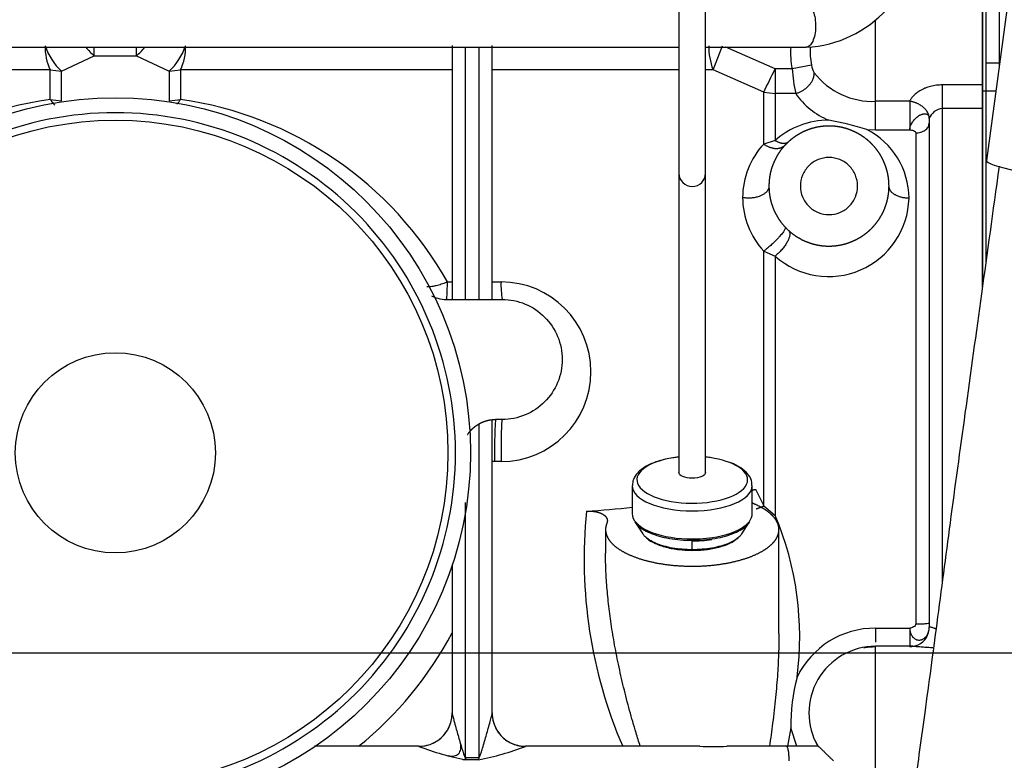
# Model space of a CAD drawing. Units: millimetres. Extents: x 0 to 408, y -4 to 289.
# Drawn here: x 62 to 69, y 82 to 88 of the extents above; entities that cross this region are included whole.
import ezdxf
from ezdxf.enums import TextEntityAlignment as Align
from ezdxf.lldxf.tags import DXFTag

# ---------------------------------------------------------------- set-up
doc = ezdxf.new("R2010")
doc.units = ezdxf.units.MM
for name, color, linetype in [('17114021_SM82', 7, 'Continuous'), ('17420007G.3', 7, 'Continuous'), ('32A07-14201', 7, 'Continuous'), ('32A40-00100', 7, 'Continuous'), ('32A42-05100', 7, 'Continuous'), ('32A61-03711', 7, 'Continuous'), ('DV1_Predeterminado', 7, 'Continuous'), ('MM130066', 7, 'Continuous'), ('Predeterminado', 7, 'Continuous')]:
    doc.layers.add(name, color=color, linetype=linetype)
doc.styles.add('SEACAD_Arial', font='arial.ttf')
tags = doc.linetypes.add('HIDDEN2', pattern=[4.7625, 3.175, -1.5875]).pattern_tags.tags
tags[6:7] = [DXFTag(74, 4), DXFTag(75, 0), DXFTag(340, '0'), DXFTag(46, 0.0), DXFTag(50, 0.0), DXFTag(44, 0.0), DXFTag(45, 0.0)]
tags[4:5] = [DXFTag(74, 4), DXFTag(75, 0), DXFTag(340, '0'), DXFTag(46, 0.0), DXFTag(50, 0.0), DXFTag(44, 0.0), DXFTag(45, 0.0)]
doc.dimstyles.new('SOLE', dxfattribs={"dimtxt": 2.34, "dimasz": 1.872, "dimexe": 1.17, "dimexo": 1.17, "dimgap": 0.585, "dimtad": 1, "dimlfac": 20, "dimdsep": 46, "dimtxsty": 'SEACAD_Arial', "dimblk1": '_SE_FILLED', "dimblk2": '_SE_FILLED', "dimsah": 1, "dimcen": 1.17, "dimadec": 0, "dimazin": 0, "dimtfac": 0.7, "dimtdec": 3, "dimtmove": 0, "dimatfit": 3, "dimfxl": 1, "dimarcsym": 0})

# ---------------------------------------------------------------- blocks, each defined once
blk = doc.blocks.new('SE')
at = {"layer": '17114021_SM82', "color": 7, "linetype": 'HIDDEN2'}
blk.add_line((69.0134, 88.3112), (68.8, 86.736), dxfattribs=at)
blk.add_ellipse((69.2707, 86.6722), major_axis=(-0.4707, 0.0638), ratio=0.113872, start_param=0, end_param=3.141593, dxfattribs=at)
for points, knots in [([(68.8949, 86.692), (68.8471, 86.3436), (68.7686, 85.771), (68.6418, 84.8605), (68.53, 84.0396), (68.4313, 83.29), (68.3432, 82.6316), (68.2647, 82.0658), (68.1952, 81.5868), (68.1322, 81.1738), (68.0754, 80.8195), (68.0256, 80.5228), (67.9792, 80.257), (67.9295, 79.9839), (67.8686, 79.6652), (67.7795, 79.2262), (67.6584, 78.6828), (67.5006, 78.0589), (67.3208, 77.4395), (67.1177, 76.8352), (66.8963, 76.271), (66.664, 75.7646), (66.4323, 75.3292), (66.2038, 74.9568), (65.9963, 74.6615), (65.7989, 74.4111), (65.5948, 74.1786), (65.3439, 73.9284), (65.0392, 73.6709), (64.6895, 73.4303), (64.2971, 73.2187), (63.8941, 73.0562), (63.574, 72.9653), (63.4016, 72.9251), (63.3623, 72.9164)], [0.0012969, 0.0012969, 0.0012969, 0.0012969, 0.044989, 0.0857591, 0.1232446, 0.1577987, 0.1889271, 0.2147297, 0.2369824, 0.2564326, 0.2732905, 0.287507, 0.2989753, 0.3115574, 0.3270165, 0.3453299, 0.3758335, 0.4073836, 0.4389823, 0.4704804, 0.5017146, 0.5293692, 0.5541555, 0.576216, 0.5957047, 0.6091294, 0.6249243, 0.6429865, 0.6632456, 0.6856269, 0.7071068, 0.7298488, 0.7495624, 0.7553379, 0.7553379, 0.7553379, 0.7553379]), ([(65.2624, 72.9167), (65.2816, 72.9297), (65.3919, 73.0054), (65.5737, 73.1416), (65.7961, 73.3301), (66.0366, 73.5562), (66.3134, 73.8524), (66.6299, 74.2499), (66.9443, 74.7175), (67.2559, 75.2671), (67.5488, 75.8843), (67.8168, 76.5593), (68.0506, 77.2569), (68.2474, 77.9462), (68.4071, 78.5914), (68.5323, 79.1605), (68.6206, 79.6023), (68.6846, 79.943), (68.7327, 80.2107), (68.7795, 80.4823), (68.8305, 80.7898), (68.8907, 81.17), (68.9636, 81.6557), (69.048, 82.2493), (69.1422, 82.9454), (69.2463, 83.7361), (69.3643, 84.6113), (69.5014, 85.5941), (69.5864, 86.2148), (69.6389, 86.5967)], [0.3246071, 0.3246071, 0.3246071, 0.3246071, 0.3278907, 0.3435221, 0.3568307, 0.3693976, 0.3906476, 0.4149122, 0.4423527, 0.4715641, 0.5054579, 0.5398514, 0.5746553, 0.6092092, 0.6402394, 0.6670755, 0.6897308, 0.7021646, 0.7145473, 0.7268709, 0.7396954, 0.7568544, 0.7789639, 0.8058231, 0.837108, 0.8723255, 0.9108353, 0.9530288, 0.9990186, 0.9990186, 0.9990186, 0.9990186])]:
    blk.add_open_spline(points, degree=3, knots=knots, dxfattribs=at)
at = {"layer": '17420007G.3', "color": 7, "linetype": 'Continuous'}
for p, q in [((68.8949, 92.3363), (68.8949, 87.4357)), ((68.7949, 88.0935), (68.7949, 87.4656)), ((68.7949, 87.4656), (68.7949, 87.2559)), ((68.8949, 87.4656), (68.7949, 87.4656)), ((68.7949, 87.2559), (68.7949, 85.9677)), ((68.8704, 87.2559), (68.7949, 87.2559))]:
    blk.add_line(p, q, dxfattribs=at)
at = {"layer": '32A07-14201', "color": 7, "linetype": 'Continuous'}
for p, q in [((68.7699, 88.0935), (68.7699, 87.258)), ((68.7949, 88.0935), (68.7949, 87.4368)), ((68.7699, 87.258), (68.7699, 85.7847)), ((68.7699, 87.258), (68.7949, 87.258)), ((68.7949, 87.258), (68.7949, 85.9685))]:
    blk.add_line(p, q, dxfattribs=at)
at = {"layer": '32A40-00100', "color": 7, "linetype": 'Continuous'}
for radius in [2.6625, 2.4937, 0.75]:
    blk.add_circle((62.2699, 84.5435), radius, dxfattribs=at)
for points in [[(64.8199, 84.5435), (64.8199, 84.8773), (64.7535, 85.211), (64.4981, 85.8277), (64.309, 86.1106), (63.837, 86.5827), (63.5541, 86.7717), (62.9374, 87.0271), (62.6037, 87.0935), (61.9361, 87.0935), (61.6024, 87.0271), (60.9857, 86.7717), (60.7028, 86.5827), (60.2307, 86.1106), (60.0417, 85.8277), (59.7863, 85.211), (59.7199, 84.8773), (59.7199, 84.5435)], [(59.7199, 84.5435), (59.7199, 84.2097), (59.7863, 83.876), (60.0417, 83.2593), (60.2307, 82.9764), (60.7028, 82.5044), (60.9857, 82.3153), (61.6024, 82.0599), (61.9361, 81.9935), (62.6037, 81.9935), (62.9374, 82.0599), (63.5541, 82.3153), (63.837, 82.5044), (64.309, 82.9764), (64.4981, 83.2593), (64.7535, 83.876), (64.8199, 84.2097), (64.8199, 84.5435)]]:
    blk.add_open_spline(points, degree=3, knots=[0, 0, 0, 0, 0.125, 0.125, 0.25, 0.25, 0.375, 0.375, 0.5, 0.5, 0.625, 0.625, 0.75, 0.75, 0.875, 0.875, 1, 1, 1, 1], dxfattribs=at)
at = {"layer": '32A42-05100', "color": 7, "linetype": 'Continuous'}
for p, q in [((66.4949, 88.1401), (66.4949, 86.6401)), ((66.6949, 86.6401), (66.6949, 88.1401)), ((66.4949, 86.6395), (66.4949, 84.3957)), ((66.6949, 84.3957), (66.6949, 86.639)), ((66.1449, 84.2982), (66.1449, 84.0879)), ((67.0449, 84.0879), (67.0449, 84.2982)), ((66.1649, 84.0255), (66.2242, 83.9358)), ((66.9656, 83.9358), (67.0249, 84.0255)), ((66.5949, 83.8171), (66.5949, 83.8878))]:
    blk.add_line(p, q, dxfattribs=at)
for centre, radius, start, end in [((66.5949, 86.6401), 0.1, 180, 0), ((66.5968, 84.7858), 0.9026, 269.65035, 279.158)]:
    blk.add_arc(centre, radius, start, end, dxfattribs=at)
for centre, major_axis, start_param, end_param in [((66.5949, 84.3414), (0.415, 0), 1.81418, 6.283185), ((66.5949, 84.3414), (0.415, 0), 0, 1.327422), ((66.5949, 84.2982), (0.45, 0), 3.143028, 6.279873), ((66.5949, 84.0879), (-0.45, 0), 0, 1.488637), ((66.5949, 84.0879), (-0.45, 0), 1.916961, 3.141593), ((66.5949, 84.0879), (-0.45, 0), 1.488637, 1.916961)]:
    blk.add_ellipse(centre, major_axis=major_axis, ratio=0.422618, start_param=start_param, end_param=end_param, dxfattribs=at)
for points, knots in [([(66.4941, 84.5121), (66.4735, 84.5099), (66.4162, 84.502), (66.3313, 84.4811), (66.246, 84.4447), (66.1862, 84.3998), (66.15, 84.3478), (66.1477, 84.3147), (66.1468, 84.2977)], [0.1566293, 0.1566293, 0.1566293, 0.1566293, 0.2485702, 0.4130244, 0.5799446, 0.7515569, 0.8917646, 1, 1, 1, 1]), ([(66.7281, 84.5082), (66.7217, 84.5091), (66.7107, 84.5105), (66.6998, 84.5116), (66.6952, 84.512)], [0.8071975, 0.8071975, 0.8071975, 0.8071975, 0.83723115, 0.85888907, 0.85888907, 0.85888907, 0.85888907]), ([(67.0417, 84.2976), (67.0426, 84.3063), (67.0451, 84.332), (67.0213, 84.3775), (66.9761, 84.4231), (66.9237, 84.4531), (66.8871, 84.468), (66.8773, 84.4717)], [0, 0, 0, 0, 0.0568281, 0.1960492, 0.3386087, 0.4995969, 0.5558584, 0.5558584, 0.5558584, 0.5558584]), ([(66.5949, 84.3535), (66.5685, 84.3535), (66.5426, 84.358), (66.5057, 84.3736), (66.4949, 84.3847), (66.4949, 84.3957), (66.4949, 84.3957), (66.4949, 84.3958)], [0, 0, 0, 0, 0.125, 0.125, 0.25, 0.25, 0.2502202, 0.2502202, 0.2502202, 0.2502202]), ([(66.6949, 84.3957), (66.6949, 84.3847), (66.684, 84.3736), (66.6472, 84.358), (66.6213, 84.3535), (66.5949, 84.3535)], [0.7502201, 0.7502201, 0.7502201, 0.7502201, 0.875, 0.875, 1, 1, 1, 1]), ([(66.1699, 84.0186), (66.1735, 84.0137), (66.1777, 84.009), (66.2046, 83.9815), (66.2377, 83.9605), (66.3204, 83.9256), (66.37, 83.9116), (66.478, 83.8927), (66.5364, 83.8878), (66.5949, 83.8878)], [0.5993845, 0.5993845, 0.5993845, 0.5993845, 0.625, 0.625, 0.75, 0.75, 0.875, 0.875, 1, 1, 1, 1]), ([(66.5949, 83.8878), (66.6534, 83.8878), (66.7118, 83.8927), (66.8198, 83.9116), (66.8694, 83.9256), (66.9521, 83.9605), (66.9852, 83.9815), (67.0143, 84.0112), (67.02, 84.0182), (67.0248, 84.0253)], [0, 0, 0, 0, 0.125, 0.125, 0.25, 0.25, 0.375, 0.375, 0.4125603, 0.4125603, 0.4125603, 0.4125603]), ([(66.5949, 83.8171), (66.5445, 83.8171), (66.4941, 83.8213), (66.401, 83.8376), (66.3583, 83.8497), (66.287, 83.8798), (66.2584, 83.8979), (66.2334, 83.9234), (66.2285, 83.9294), (66.2244, 83.9355)], [0, 0, 0, 0, 0.125, 0.125, 0.25, 0.25, 0.375, 0.375, 0.4122695, 0.4122695, 0.4122695, 0.4122695]), ([(66.9654, 83.9355), (66.9613, 83.9294), (66.9564, 83.9234), (66.9467, 83.9135), (66.9423, 83.9095), (66.9375, 83.9056)], [0.5877305, 0.5877305, 0.5877305, 0.5877305, 0.625, 0.625, 0.65078827, 0.65078827, 0.65078827, 0.65078827]), ([(66.2502, 83.908), (66.2522, 83.9057), (66.266, 83.8891), (66.3163, 83.8627), (66.3966, 83.8339), (66.4947, 83.8161), (66.5568, 83.8137), (66.5916, 83.8126)], [0, 0, 0, 0, 0.032991, 0.274197, 0.525643, 0.774987, 1, 1, 1, 1]), ([(66.5916, 83.8126), (66.6115, 83.8128), (66.661, 83.8137), (66.7494, 83.8243), (66.8383, 83.8483), (66.9025, 83.8757), (66.9238, 83.896), (66.9312, 83.9031)], [0, 0, 0, 0, 0.131183, 0.382411, 0.635142, 0.890266, 1, 1, 1, 1]), ([(66.9375, 83.9056), (66.9193, 83.8906), (66.8955, 83.8767), (66.8315, 83.8497), (66.7888, 83.8376), (66.6957, 83.8213), (66.6453, 83.8171), (66.5949, 83.8171)], [0.6507883, 0.6507883, 0.6507883, 0.6507883, 0.75, 0.75, 0.875, 0.875, 1, 1, 1, 1])]:
    blk.add_open_spline(points, degree=3, knots=knots, dxfattribs=at)
at = {"layer": '32A61-03711', "color": 7, "linetype": 'Continuous'}
for p, q in [((61.1216, 87.5848), (66.4949, 87.5848)), ((66.6949, 87.5848), (67.4491, 87.5848))]:
    blk.add_line(p, q, dxfattribs=at)
blk.add_arc((67.4081, 88.4551), 0.8714, 272.69284, 2.52314, dxfattribs=at)
blk.add_open_spline([(67.4718, 87.8939), (67.4806, 87.8873), (67.4888, 87.8767), (67.5028, 87.8494), (67.5086, 87.8326), (67.5168, 87.7953), (67.5193, 87.7749), (67.5205, 87.7334), (67.5193, 87.7124), (67.5134, 87.673), (67.5087, 87.6547), (67.4964, 87.6234), (67.4889, 87.6105), (67.4723, 87.592), (67.4631, 87.5865), (67.4523, 87.5849), (67.4507, 87.5848), (67.4492, 87.5848)], degree=3, knots=[0, 0, 0, 0, 0.125, 0.125, 0.25, 0.25, 0.375, 0.375, 0.5, 0.5, 0.625, 0.625, 0.75, 0.75, 0.875, 0.875, 0.8959366, 0.8959366, 0.8959366, 0.8959366], dxfattribs=at)
at = {"layer": 'DV1_Predeterminado', "color": 7, "linetype": 'Continuous'}
blk.add_line((40.9149, 83.0435), (100.5459, 83.0435), dxfattribs=at)
at = {"layer": 'MM130066', "color": 7, "linetype": 'Continuous'}
for p, q in [((68.7699, 87.3017), (68.7699, 88.0342)), ((67.9699, 87.1791), (67.9699, 87.7906)), ((62.1123, 87.52), (62.1123, 87.5839)), ((64.7949, 87.5967), (64.7949, 85.6935)), ((64.8949, 85.6935), (64.8949, 87.5874)), ((64.9949, 87.5874), (64.9949, 85.6935)), ((65.0949, 85.6935), (65.0949, 87.5967)), ((66.7505, 87.4153), (66.8211, 87.5958)), ((67.2165, 87.4219), (66.8463, 87.5848)), ((61.8665, 87.4038), (62.1123, 87.52)), ((62.1123, 87.52), (62.4275, 87.52)), ((62.4275, 87.52), (62.6733, 87.4038)), ((61.7811, 87.4153), (61.0479, 87.4153)), ((61.7811, 87.193), (61.7811, 87.4153)), ((61.7811, 87.4153), (61.8665, 87.4038)), ((61.8665, 87.182), (61.8665, 87.4038)), ((62.6733, 87.4038), (62.7587, 87.4153)), ((62.6733, 87.4038), (62.6733, 87.182)), ((62.7587, 87.4153), (62.7587, 87.193)), ((64.7949, 87.4153), (62.7587, 87.4153)), ((66.4949, 87.4153), (65.0949, 87.4153)), ((66.7505, 87.4153), (66.6949, 87.4153)), ((67.1311, 87.2479), (66.7505, 87.4153)), ((67.3437, 87.4219), (67.2165, 87.4219)), ((67.4882, 87.45), (67.3437, 87.4219)), ((68.7699, 87.3017), (68.4699, 87.3017)), ((68.4699, 87.1244), (68.4699, 87.3017)), ((68.7699, 87.1244), (68.7699, 87.3017)), ((61.7811, 87.193), (61.8665, 87.182)), ((62.6733, 87.182), (62.7587, 87.193)), ((67.1311, 86.8587), (67.1311, 87.2479)), ((67.1311, 87.2479), (67.2165, 87.2368)), ((67.2165, 87.2368), (67.2165, 86.8853)), ((67.3705, 87.2368), (67.2165, 87.2368)), ((68.2249, 87.1791), (67.9699, 87.1791)), ((67.9699, 86.9654), (67.9699, 87.1791)), ((68.2249, 87.1791), (68.2249, 86.9654)), ((68.7699, 87.1244), (68.4699, 87.1244)), ((68.4699, 83.5842), (68.4699, 87.1244)), ((68.7699, 85.7872), (68.7699, 87.1244)), ((67.9037, 86.9678), (67.9699, 86.9654)), ((67.9699, 86.9654), (68.2249, 86.9654)), ((68.3699, 87.0114), (68.3699, 83.2687)), ((67.2165, 86.8853), (67.1311, 86.8587)), ((68.2699, 86.9423), (68.2699, 83.2609)), ((67.1311, 86.0565), (67.2165, 86.0188)), ((67.2165, 86.0188), (67.2165, 84.0739)), ((64.7596, 85.8251), (64.7949, 85.8251)), ((65.0949, 85.8251), (65.1614, 85.8251)), ((64.7523, 85.6935), (65.1699, 85.6935)), ((64.9949, 84.76), (64.9949, 82.26)), ((65.0949, 82.5922), (65.0949, 84.7916)), ((65.1699, 84.7935), (65.1199, 84.7935)), ((65.1133, 84.4777), (65.0949, 84.478)), ((65.1614, 84.4777), (65.1133, 84.4777)), ((67.0701, 84.27), (67.1311, 84.1461)), ((64.8949, 82.26), (64.8949, 84.1715)), ((67.1311, 84.1461), (67.2165, 84.0739)), ((65.9449, 83.9685), (65.9449, 83.791)), ((67.2449, 83.19), (67.2449, 83.9685)), ((64.7949, 83.7091), (64.7949, 82.5922)), ((67.9699, 83.2292), (67.9699, 83.1251)), ((67.9699, 83.2292), (68.2249, 83.2292)), ((68.2249, 83.2292), (68.2249, 83.0901)), ((67.9699, 82.1119), (67.9699, 83.0935)), ((68.2492, 83.0935), (67.9699, 83.0935)), ((67.3337, 82.4817), (67.31, 82.3435)), ((67.3785, 82.3435), (67.3337, 82.4817)), ((64.5449, 82.3435), (63.7634, 82.3435)), ((66.6515, 82.3435), (65.3449, 82.3435)), ((67.3028, 82.3435), (66.8552, 82.3435)), ((67.5396, 82.3435), (67.3028, 82.3435)), ((67.5405, 82.3435), (67.5369, 82.3435)), ((64.8949, 82.26), (64.8967, 82.2426)), ((64.8949, 82.26), (64.9949, 82.26)), ((64.9949, 82.26), (64.9931, 82.2426))]:
    blk.add_line(p, q, dxfattribs=at)
for centre, radius, start, end in [((62.1523, 87.5878), 0.4094, 178.88044, 204.92754), ((62.1908, 87.7479), 0.4729, 198.75657, 226.70036), ((62.3942, 87.8618), 0.443, 218.82202, 230.49255), ((62.1505, 87.8584), 0.4373, 309.29668, 321.12439), ((-1.0136, 87.6184), 63.4412, 359.911117, 359.968844), ((62.3485, 87.7483), 0.4735, 313.32015, 341.2236), ((62.3858, 87.5882), 0.411, 335.1269, 1.0661), ((67.2004, 87.5866), 0.4814, 178.90291, 200.84944), ((67.9699, 87.5435), 0.6379, 176.27944, 190.98577), ((67.9699, 87.5435), 0.4907, 174.91698, 190.98573), ((28.9826, 106.0785), 42.5428, 333.72845, 333.98949), ((117.7027, 87.3294), 50.4863, 179.89495, 180.10505), ((68.5577, 87.5027), 1.2166, 183.80735, 192.62514), ((67.6616, 87.4804), 0.176, 189.9402, 209.75661), ((67.9453, 87.7298), 0.5513, 217.65426, 272.55845), ((62.1693, 84.4778), 2.7428, 98.13769, 124.81274), ((62.3705, 84.4777), 2.7429, 29.42139, 81.862), ((67.8287, 87.5524), 0.5564, 214.55287, 247.75123), ((68.4783, 87.0122), 0.1125, 94.26279, 160.98766), ((67.6188, 86.4291), 0.6083, 90.0729, 131.41096), ((67.0709, 84.1715), 2.9177, 73.41636, 79.19223), ((67.6371, 86.4495), 0.5828, 0.24705, 62.77955), ((68.2394, 87.0156), 0.1305, 355.16784, 359.87805), ((67.5586, 86.4576), 0.5862, 136.82922, 180.00069), ((67.5586, 86.4576), 0.5862, 179.99912, 223.17097), ((67.618, 86.4674), 0.6021, 228.1727, 358.53667), ((65.8232, 85.8016), 0.6622, 177.96435, 189.39201), ((65.1614, 85.1514), 0.6737, 270.0003, 89.9997), ((68.2452, 84.5704), 3.1333, 175.91764, 181.6959), ((65.0441, 94.9559), 10.8763, 280.60404, 280.73549), ((69.3375, 83.7486), 3.5536, 174.22696, 203.29118), ((65.0441, 94.9559), 10.8763, 273.99577, 275.82213), ((65.0647, 83.1649), 2.3358, 352.54632, 22.90043), ((68.3403, 83.2626), 0.0296, 2.04152, 10.36333), ((62.3709, 84.4774), 2.7423, 308.91091, 332.11991), ((67.9656, 82.5801), 0.6491, 89.62053, 154.27138), ((68.2275, 83.2353), 0.1445, 294.89888, 1.03106), ((67.9699, 82.5935), 0.5, 90, 210), ((68.2275, 83.2353), 0.1445, 268.99563, 294.89888), ((68.6925, 82.5062), 1.359, 164.82822, 181.03527), ((64.5454, 82.5926), 0.2495, 270.18835, 348.88238), ((64.5454, 82.5926), 0.2495, 348.88238, 359.89196), ((64.5449, 82.3409), 0.00256, 58.42308, 89.00123), ((65.2824, 84.2486), 2.0428, 248.87639, 259.11675), ((64.6144, 84.2242), 2.0175, 280.81892, 291.18794), ((65.3449, 82.3409), 0.00256, 90.99886, 121.57682), ((66.7534, 95.9464), 13.6033, 269.57095, 270.42898), ((64.9449, 80.6511), 1.5922, 88.26449, 91.73551)]:
    blk.add_arc(centre, radius, start, end, dxfattribs=at)
blk.add_ellipse((64.7523, 85.9435), major_axis=(0, 0.25), ratio=0.032879, start_param=3.141593, end_param=4.218919, dxfattribs=at)
for points, weights in [([(67.3705, 87.2368), (67.4555, 87.2605), (67.5139, 87.3264), (67.5088, 87.393)], [1.18647354445, 0.93784215185, 0.93784215185, 1.18647354445]), ([(67.2165, 86.8853), (67.2601, 86.8596), (67.2964, 86.8576), (67.3173, 86.8766)], [1.01659871151, 0.969955818672, 1.0216139047, 1.17157296959]), ([(67.1311, 86.8587), (67.1919, 86.8153), (67.2551, 86.8124), (67.2917, 86.8514)], [1.13001665559, 0.956661114804, 0.956661114804, 1.13001665559]), ([(67.1699, 86.5435), (67.1699, 86.4783), (67.0828, 86.4354), (66.9724, 86.4576)], [1.38087407349, 0.956084188797, 0.886621284916, 1.17248536185]), ([(68.2199, 86.452), (68.128, 86.452), (68.0699, 86.4924), (68.0699, 86.5435)], [1.06977604657, 0.920752186125, 1.01043607791, 1.33882772192]), ([(67.2917, 86.2356), (67.3084, 86.2179), (67.2237, 86.1234), (67.1311, 86.0565)], [1.38087408683, 0.873041971058, 0.873041971058, 1.38087408683]), ([(67.3173, 86.2104), (67.3516, 86.1793), (67.3056, 86.0885), (67.2165, 86.0188)], [1.33882772192, 0.919295691581, 0.889357944177, 1.24901447971]), ([(65.1699, 84.7935), (65.1636, 84.7935), (65.1598, 84.6509), (65.1614, 84.4777)], [1.24457302033, 0.918475659889, 0.918475659889, 1.24457302033]), ([(67.0734, 84.1236), (67.0888, 84.1291), (67.1088, 84.1369), (67.1311, 84.1461)], [1.02856353677, 1.06187155543, 1.12431000311, 1.21587887979]), ([(65.0949, 82.5922), (65.0949, 82.5763), (65.0964, 82.5604), (65.0995, 82.5445)], [1.16906748099, 1.13928314419, 1.11343410018, 1.09152034895]), ([(65.0995, 82.5445), (65.1237, 82.4211), (65.2209, 82.3438), (65.3436, 82.3431)], [1.09152034895, 0.946967273893, 0.973651457117, 1.17157289863])]:
    blk.add_rational_spline(points, weights, degree=3, dxfattribs=at)
for points, degree, knots in [([(68.4699, 87.3017), (68.4626, 87.3016), (68.4478, 87.3013), (68.4254, 87.2992), (68.4029, 87.2956), (68.381, 87.2906), (68.3593, 87.2842), (68.3396, 87.2768), (68.3203, 87.2682), (68.2976, 87.2561), (68.2729, 87.2394), (68.2504, 87.2189), (68.2368, 87.2017), (68.2301, 87.1903), (68.2273, 87.1845), (68.2258, 87.1814), (68.2252, 87.1796), (68.2249, 87.1791)], 3, [0, 0, 0, 0, 0.070717, 0.142986, 0.21663, 0.291469, 0.361904, 0.437188, 0.498947, 0.57369, 0.696868, 0.807287, 0.907319, 0.954485, 0.974172, 0.991474, 1, 1, 1, 1]), ([(61.7811, 87.193), (61.7837, 87.189), (61.7892, 87.1807), (61.7984, 87.1689), (61.8074, 87.1587), (61.8134, 87.1528), (61.8159, 87.1505)], 3, [0, 0, 0, 0, 0.0761315, 0.1594752, 0.2500323, 0.3127917, 0.3127917, 0.3127917, 0.3127917]), ([(68.3719, 87.0489), (68.3718, 87.0519), (68.3716, 87.0591), (68.3695, 87.0706), (68.3657, 87.0822), (68.3588, 87.0973), (68.3476, 87.1141), (68.3287, 87.1337), (68.3068, 87.1499), (68.2871, 87.1604), (68.2732, 87.1663), (68.265, 87.1694), (68.2569, 87.172), (68.2489, 87.1743), (68.2408, 87.1762), (68.2329, 87.1779), (68.2276, 87.1787), (68.2249, 87.1791)], 3, [0, 0, 0, 0, 0.052119, 0.125043, 0.198162, 0.250112, 0.386747, 0.499945, 0.631887, 0.749786, 0.787645, 0.824623, 0.860809, 0.896311, 0.931249, 0.965761, 1, 1, 1, 1]), ([(68.2249, 86.9654), (68.2251, 86.9683), (68.2255, 86.9743), (68.2276, 86.984), (68.2314, 86.996), (68.2377, 87.01), (68.2472, 87.0255), (68.2584, 87.04), (68.2712, 87.0534), (68.2849, 87.0649), (68.2975, 87.0732), (68.3085, 87.0788), (68.3179, 87.0824), (68.3268, 87.0848), (68.3353, 87.0859), (68.3433, 87.0855), (68.3517, 87.0837), (68.3599, 87.0793), (68.3651, 87.0733), (68.368, 87.0681), (68.3694, 87.0648), (68.3705, 87.0612), (68.3713, 87.0574), (68.3718, 87.0533), (68.3719, 87.0503), (68.3719, 87.0489)], 3, [0, 0, 0, 0, 0.040444, 0.081988, 0.125044, 0.189169, 0.249999, 0.314708, 0.374931, 0.438019, 0.49985, 0.540622, 0.582158, 0.624885, 0.66499, 0.706503, 0.74994, 0.810567, 0.874894, 0.895282, 0.915798, 0.936486, 0.957389, 0.978547, 1, 1, 1, 1]), ([(68.3719, 87.0489), (68.3716, 87.0477), (68.3711, 87.0452), (68.3705, 87.0405), (68.3702, 87.0354), (68.37, 87.0283), (68.3699, 87.022), (68.3699, 87.0168), (68.3699, 87.014), (68.3699, 87.0122), (68.3699, 87.0114)], 3, [0, 0, 0, 0, 0.109208, 0.225146, 0.34266, 0.475252, 0.74542, 0.834123, 0.9188, 1, 1, 1, 1]), ([(68.0699, 86.5435), (68.0699, 86.5878), (68.0613, 86.6313), (68.0526, 86.6747), (68.0356, 86.7157), (68.0187, 86.7566), (67.9941, 86.7935), (67.9695, 86.8303), (67.9381, 86.8617), (67.9068, 86.893), (67.8699, 86.9177), (67.8331, 86.9423), (67.7921, 86.9592), (67.7512, 86.9762), (67.7077, 86.9849), (67.6642, 86.9935), (67.6199, 86.9935), (67.5756, 86.9935), (67.5321, 86.9849), (67.4887, 86.9762), (67.4477, 86.9592), (67.4068, 86.9423), (67.3699, 86.9177), (67.3331, 86.8931), (67.3017, 86.8617), (67.2704, 86.8304), (67.2457, 86.7935), (67.2211, 86.7567), (67.2042, 86.7157), (67.1872, 86.6748), (67.1785, 86.6313), (67.1699, 86.5879), (67.1699, 86.5435)], 2, [0, 0, 0, 0.0625, 0.0625, 0.125, 0.125, 0.1875, 0.1875, 0.25, 0.25, 0.3125, 0.3125, 0.375, 0.375, 0.4375, 0.4375, 0.5, 0.5, 0.5625, 0.5625, 0.625, 0.625, 0.6875, 0.6875, 0.75, 0.75, 0.8125, 0.8125, 0.875, 0.875, 0.9375, 0.9375, 1, 1, 1]), ([(68.2699, 86.9423), (68.2764, 86.9423), (68.2895, 86.9432), (68.3084, 86.9471), (68.3258, 86.9535), (68.3411, 86.9622), (68.3536, 86.9727), (68.3629, 86.9848), (68.3686, 86.9978), (68.3699, 87.0069), (68.3699, 87.0114)], 3, [0, 0, 0, 0, 0.125, 0.249999, 0.374999, 0.499999, 0.624999, 0.749998, 0.874998, 1, 1, 1, 1]), ([(67.6199, 86.7578), (67.5919, 86.7578), (67.5638, 86.7522), (67.512, 86.7307), (67.4882, 86.7148), (67.4486, 86.6752), (67.4327, 86.6514), (67.4112, 86.5996), (67.4056, 86.5715), (67.4056, 86.5155), (67.4112, 86.4874), (67.4327, 86.4356), (67.4486, 86.4118), (67.4882, 86.3722), (67.512, 86.3563), (67.5638, 86.3348), (67.5919, 86.3293), (67.6199, 86.3293)], 3, [0, 0, 0, 0, 0.125, 0.125, 0.25, 0.25, 0.375, 0.375, 0.5, 0.5, 0.625, 0.625, 0.75, 0.75, 0.875, 0.875, 1, 1, 1, 1]), ([(67.6199, 86.3293), (67.6479, 86.3293), (67.676, 86.3348), (67.7278, 86.3563), (67.7516, 86.3722), (67.7912, 86.4118), (67.8071, 86.4356), (67.8286, 86.4874), (67.8341, 86.5155), (67.8341, 86.5715), (67.8286, 86.5996), (67.8071, 86.6514), (67.7912, 86.6752), (67.7516, 86.7148), (67.7278, 86.7307), (67.676, 86.7522), (67.6479, 86.7578), (67.6199, 86.7578)], 3, [0, 0, 0, 0, 0.125, 0.125, 0.25, 0.25, 0.375, 0.375, 0.5, 0.5, 0.625, 0.625, 0.75, 0.75, 0.875, 0.875, 1, 1, 1, 1]), ([(67.1699, 86.5435), (67.1699, 86.4992), (67.1785, 86.4557), (67.1872, 86.4123), (67.2042, 86.3713), (67.2211, 86.3304), (67.2457, 86.2935), (67.2703, 86.2567), (67.3017, 86.2253), (67.333, 86.194), (67.3699, 86.1693), (67.4067, 86.1447), (67.4477, 86.1278), (67.4886, 86.1108), (67.5321, 86.1021), (67.5756, 86.0935), (67.6199, 86.0935), (67.6642, 86.0935), (67.7077, 86.1021), (67.7511, 86.1108), (67.7921, 86.1278), (67.833, 86.1447), (67.8699, 86.1693), (67.9067, 86.1939), (67.9381, 86.2253), (67.9694, 86.2566), (67.9941, 86.2935), (68.0187, 86.3303), (68.0356, 86.3713), (68.0526, 86.4122), (68.0613, 86.4557), (68.0699, 86.4991), (68.0699, 86.5435)], 2, [0, 0, 0, 0.0625, 0.0625, 0.125, 0.125, 0.1875, 0.1875, 0.25, 0.25, 0.3125, 0.3125, 0.375, 0.375, 0.4375, 0.4375, 0.5, 0.5, 0.5625, 0.5625, 0.625, 0.625, 0.6875, 0.6875, 0.75, 0.75, 0.8125, 0.8125, 0.875, 0.875, 0.9375, 0.9375, 1, 1, 1]), ([(67.1311, 84.1461), (67.1311, 84.1811), (67.1311, 84.2508), (67.1311, 84.3543), (67.1311, 84.4567), (67.131, 84.5577), (67.131, 84.6575), (67.131, 84.7559), (67.1311, 84.853), (67.1311, 84.9488), (67.1311, 85.0432), (67.1311, 85.1242), (67.1311, 85.1923), (67.1311, 85.2478), (67.1311, 85.3027), (67.1311, 85.357), (67.1311, 85.4107), (67.1311, 85.4638), (67.1311, 85.5164), (67.1311, 85.5684), (67.1311, 85.6198), (67.1311, 85.6706), (67.1311, 85.7208), (67.1311, 85.7705), (67.1311, 85.8196), (67.1311, 85.8681), (67.1311, 85.9161), (67.1311, 85.9634), (67.1311, 86.0103), (67.1311, 86.0411), (67.1311, 86.0565)], 3, [0, 0, 0, 0, 0.05172, 0.103053, 0.154, 0.204564, 0.254746, 0.304547, 0.35397, 0.403016, 0.451686, 0.499982, 0.529229, 0.558303, 0.587202, 0.615928, 0.64448, 0.672859, 0.701066, 0.729099, 0.756961, 0.78465, 0.812168, 0.839514, 0.866688, 0.893692, 0.920524, 0.947187, 0.973678, 1, 1, 1, 1]), ([(64.7596, 85.8251), (64.7536, 85.8225), (64.7415, 85.8172), (64.7229, 85.8101), (64.7036, 85.8037), (64.6794, 85.7968), (64.6495, 85.7905), (64.6236, 85.7881), (64.6092, 85.7882), (64.6055, 85.7884)], 3, [0, 0, 0, 0, 0.0584371, 0.1195239, 0.1833701, 0.2500447, 0.365594, 0.4998591, 0.5478066, 0.5478066, 0.5478066, 0.5478066]), ([(64.6392, 85.7206), (64.6545, 85.7128), (64.6705, 85.7067), (64.7083, 85.6964), (64.7303, 85.6935), (64.7523, 85.6935)], 3, [0.5558342, 0.5558342, 0.5558342, 0.5558342, 0.75, 0.75, 1, 1, 1, 1]), ([(65.1699, 85.6935), (65.2288, 85.6935), (65.2877, 85.6818), (65.3965, 85.6367), (65.4464, 85.6033), (65.5297, 85.52), (65.5631, 85.4701), (65.6082, 85.3613), (65.6199, 85.3024), (65.6199, 85.1846), (65.6082, 85.1257), (65.5631, 85.0169), (65.5297, 84.967), (65.4464, 84.8837), (65.3965, 84.8503), (65.2877, 84.8052), (65.2288, 84.7935), (65.1699, 84.7935)], 3, [0, 0, 0, 0, 0.125, 0.125, 0.25, 0.25, 0.375, 0.375, 0.5, 0.5, 0.625, 0.625, 0.75, 0.75, 0.875, 0.875, 1, 1, 1, 1]), ([(64.9106, 84.6803), (64.9113, 84.6813), (64.912, 84.6824), (64.9257, 84.7029), (64.9431, 84.7203), (64.9606, 84.7377), (64.981, 84.7514), (65.0015, 84.7651), (65.0242, 84.7745), (65.047, 84.7839), (65.0711, 84.7887), (65.0953, 84.7935), (65.1199, 84.7935)], 2, [0.3685555, 0.3685555, 0.3685555, 0.375, 0.375, 0.5, 0.5, 0.625, 0.625, 0.75, 0.75, 0.875, 0.875, 1, 1, 1]), ([(65.9547, 84.0159), (65.9403, 83.9812), (65.9471, 83.9461), (65.9539, 83.911), (65.9814, 83.8777), (66.0089, 83.8445), (66.0555, 83.8152), (66.102, 83.786), (66.1645, 83.7627), (66.2269, 83.7393), (66.3013, 83.7234), (66.3757, 83.7075), (66.4572, 83.7), (66.5387, 83.6926), (66.622, 83.694), (66.7053, 83.6955), (66.785, 83.7058), (66.8647, 83.7161), (66.9357, 83.7346), (67.0067, 83.7531), (67.0644, 83.7785), (67.122, 83.804), (67.1626, 83.8348), (67.2032, 83.8655), (67.2241, 83.8996), (67.245, 83.9337), (67.2449, 83.969), (67.2448, 84.0042), (67.2236, 84.0383), (67.2024, 84.0724), (67.1615, 84.1031), (67.1207, 84.1338), (67.0628, 84.1592)], 2, [0, 0, 0, 0.0625, 0.0625, 0.125, 0.125, 0.1875, 0.1875, 0.25, 0.25, 0.3125, 0.3125, 0.375, 0.375, 0.4375, 0.4375, 0.5, 0.5, 0.5625, 0.5625, 0.625, 0.625, 0.6875, 0.6875, 0.75, 0.75, 0.8125, 0.8125, 0.875, 0.875, 0.9375, 0.9375, 1, 1, 1]), ([(65.802, 84.106), (65.8338, 84.1083), (65.8629, 84.1038), (65.8773, 84.1016), (65.8901, 84.0979), (65.9036, 84.0939), (65.9149, 84.0884), (65.9269, 84.0826), (65.936, 84.0752), (65.9456, 84.0673), (65.9512, 84.0582), (65.9573, 84.0484), (65.9582, 84.0377), (65.9592, 84.0268), (65.9547, 84.0159)], 2, [0, 0, 0, 0.249809, 0.249809, 0.374841, 0.374841, 0.499873, 0.499873, 0.624905, 0.624905, 0.749936, 0.749936, 0.874968, 0.874968, 1, 1, 1]), ([(66.2052, 82.3435), (66.1944, 82.3773), (66.1667, 82.4664), (66.1242, 82.6138), (66.08, 82.7849), (66.0413, 82.9555), (66.0091, 83.1207), (65.9836, 83.2786), (65.9647, 83.4284), (65.9521, 83.5694), (65.946, 83.6893), (65.9449, 83.7621), (65.9449, 83.791)], 3, [0, 0, 0, 0, 0.0630964, 0.1653984, 0.2710422, 0.3740256, 0.4725668, 0.5661316, 0.6544547, 0.7374658, 0.8149622, 0.8662581, 0.8662581, 0.8662581, 0.8662581]), ([(68.2699, 83.2609), (68.283, 83.2609), (68.2961, 83.2611), (68.3203, 83.2619), (68.3314, 83.2625), (68.3499, 83.2639), (68.3573, 83.2648), (68.3673, 83.2667), (68.3699, 83.2677), (68.3699, 83.2687)], 3, [0, 0, 0, 0, 0.25, 0.25, 0.5, 0.5, 0.75, 0.75, 1, 1, 1, 1]), ([(68.3699, 83.2687), (68.3699, 83.267), (68.3699, 83.2636), (68.3699, 83.2566), (68.37, 83.2499), (68.3702, 83.2441), (68.3705, 83.2412), (68.3708, 83.2395), (68.3711, 83.2385), (68.3715, 83.238), (68.3718, 83.238), (68.3719, 83.2379)], 3, [0, 0, 0, 0, 0.122801, 0.254099, 0.523805, 0.65632, 0.7739, 0.833706, 0.890331, 0.945231, 1, 1, 1, 1]), ([(67.2449, 83.19), (67.2449, 83.1446), (67.2431, 83.044), (67.235, 82.8837), (67.22, 82.7047), (67.1991, 82.523), (67.1821, 82.4013), (67.1734, 82.3435)], 3, [0.5167189, 0.5167189, 0.5167189, 0.5167189, 0.594291, 0.688417, 0.7901987, 0.9001966, 1, 1, 1, 1]), ([(68.2249, 83.2292), (68.2251, 83.2262), (68.2253, 83.22), (68.2263, 83.2125), (68.228, 83.2036), (68.2313, 83.1921), (68.2376, 83.1776), (68.2469, 83.1639), (68.2583, 83.153), (68.271, 83.145), (68.2849, 83.1406), (68.2964, 83.1398), (68.3059, 83.1408), (68.3129, 83.1426), (68.3202, 83.1453), (68.3268, 83.1487), (68.3333, 83.1529), (68.3394, 83.158), (68.3453, 83.164), (68.3507, 83.1705), (68.3555, 83.1776), (68.3611, 83.1878), (68.3661, 83.2001), (68.3692, 83.2119), (68.3706, 83.22), (68.3713, 83.2256), (68.3718, 83.2318), (68.3719, 83.2359), (68.3719, 83.2379)], 3, [0, 0, 0, 0, 0.031283, 0.062535, 0.078592, 0.125058, 0.187526, 0.249995, 0.312452, 0.374899, 0.438293, 0.499795, 0.52632, 0.562316, 0.592969, 0.624832, 0.653645, 0.687366, 0.719035, 0.749893, 0.782558, 0.812445, 0.874914, 0.920895, 0.937445, 0.958293, 0.97914, 1, 1, 1, 1]), ([(68.3719, 83.2379), (68.3726, 83.2383), (68.3741, 83.2391), (68.3775, 83.2391), (68.3827, 83.2383), (68.3907, 83.236), (68.4003, 83.2327), (68.4095, 83.2296), (68.416, 83.2276), (68.4201, 83.2265), (68.4217, 83.226)], 3, [0, 0, 0, 0, 0.067973, 0.139062, 0.2137181, 0.3263105, 0.4592978, 0.5274048, 0.5953537, 0.6343565, 0.6343565, 0.6343565, 0.6343565]), ([(67.8811, 83.083), (67.8871, 83.0841), (67.9058, 83.0871), (67.9355, 83.0901), (67.9591, 83.0909), (67.9699, 83.0909)], 3, [0.91409599, 0.91409599, 0.91409599, 0.91409599, 0.93186562, 0.9687693, 1, 1, 1, 1]), ([(68.2488, 83.0935), (68.2493, 83.0935), (68.2564, 83.0935), (68.2727, 83.0928), (68.2973, 83.091), (68.3198, 83.0893), (68.3392, 83.0878), (68.3588, 83.0864), (68.3773, 83.0853), (68.3904, 83.0846), (68.3965, 83.0843), (68.3984, 83.0843)], 3, [0.1828889, 0.1828889, 0.1828889, 0.1828889, 0.1919641, 0.301834, 0.4246998, 0.4997666, 0.5607596, 0.6360116, 0.7062187, 0.7494921, 0.7676488, 0.7676488, 0.7676488, 0.7676488]), ([(64.5449, 82.3435), (64.5776, 82.3435), (64.6103, 82.35), (64.6708, 82.3751), (64.6985, 82.3936), (64.7448, 82.4399), (64.7633, 82.4676), (64.7884, 82.5281), (64.7949, 82.5608), (64.7949, 82.5935)], 3, [0, 0, 0, 0, 0.25, 0.25, 0.5, 0.5, 0.75, 0.75, 1, 1, 1, 1]), ([(64.7949, 82.5922), (64.7949, 82.5915), (64.795, 82.59), (64.7963, 82.583), (64.8006, 82.5647), (64.8096, 82.5295), (64.826, 82.4701), (64.8454, 82.4027), (64.8638, 82.3407), (64.8756, 82.3019), (64.8837, 82.2781), (64.8884, 82.2653), (64.8922, 82.2604), (64.8939, 82.2598), (64.8946, 82.2599), (64.8949, 82.26)], 3, [0, 0, 0, 0, 0.0186, 0.041095, 0.10591, 0.21449, 0.362717, 0.622997, 0.782815, 0.884565, 0.949297, 0.985861, 0.994601, 0.997419, 1, 1, 1, 1]), ([(64.9949, 82.26), (64.9956, 82.26), (64.9975, 82.26), (64.9997, 82.2632), (65.0021, 82.2677), (65.0048, 82.2746), (65.008, 82.2836), (65.0141, 82.3018), (65.0244, 82.3353), (65.0427, 82.3967), (65.0623, 82.4649), (65.0793, 82.5265), (65.0889, 82.5633), (65.0934, 82.5825), (65.0947, 82.59), (65.0948, 82.5915), (65.0949, 82.5922)], 3, [0, 0, 0, 0, 0.005682, 0.014536, 0.028194, 0.048265, 0.072949, 0.106036, 0.202267, 0.355993, 0.622781, 0.777148, 0.889975, 0.957632, 0.980895, 1, 1, 1, 1]), ([(65.0949, 82.5935), (65.0949, 82.5608), (65.1014, 82.5281), (65.1265, 82.4676), (65.145, 82.4399), (65.1913, 82.3936), (65.219, 82.3751), (65.2795, 82.35), (65.3122, 82.3435), (65.3449, 82.3435)], 3, [0, 0, 0, 0, 0.25, 0.25, 0.5, 0.5, 0.75, 0.75, 1, 1, 1, 1]), ([(67.5405, 82.3435), (67.5398, 82.3447), (67.5339, 82.3546), (67.5255, 82.3702), (67.5185, 82.3849), (67.5159, 82.3906)], 3, [0, 0, 0, 0, 0.00403619, 0.03302861, 0.05091815, 0.05091815, 0.05091815, 0.05091815]), ([(64.7675, 82.2739), (64.7752, 82.2721), (64.788, 82.2694), (64.8092, 82.2701), (64.828, 82.2762), (64.8437, 82.2875), (64.8547, 82.3037), (64.8605, 82.3229), (64.861, 82.3446), (64.8582, 82.3578), (64.8564, 82.3658)], 3, [0, 0, 0, 0, 0.133359, 0.259738, 0.379463, 0.495169, 0.611598, 0.733351, 0.862803, 1, 1, 1, 1]), ([(67.3209, 82.2353), (67.3209, 82.2397), (67.321, 82.2485), (67.3207, 82.2619), (67.3201, 82.2751), (67.3191, 82.2879), (67.3178, 82.3), (67.316, 82.3126), (67.3135, 82.325), (67.3111, 82.3328), (67.3094, 82.3367), (67.3085, 82.3384), (67.3076, 82.34), (67.3065, 82.3414), (67.3054, 82.3426), (67.3041, 82.3433), (67.3032, 82.3434), (67.3028, 82.3435)], 3, [0, 0, 0, 0, 0.07916, 0.159545, 0.241199, 0.324168, 0.408492, 0.494209, 0.614068, 0.745586, 0.772723, 0.80293, 0.836206, 0.872552, 0.911966, 0.954449, 1, 1, 1, 1]), ([(67.5396, 82.3435), (67.5401, 82.3434), (67.5412, 82.3431), (67.5443, 82.341), (67.5492, 82.3369), (67.5569, 82.3297), (67.569, 82.3179), (67.5849, 82.302), (67.5995, 82.2874), (67.6107, 82.2764), (67.6172, 82.2701), (67.624, 82.2635), (67.631, 82.2567), (67.6384, 82.2497), (67.6461, 82.2426), (67.6514, 82.2377), (67.654, 82.2353)], 3, [0, 0, 0, 0, 0.057609, 0.115527, 0.175727, 0.275327, 0.383349, 0.514177, 0.662158, 0.706209, 0.751501, 0.798129, 0.846192, 0.89579, 0.947025, 1, 1, 1, 1]), ([(64.8885, 82.2663), (64.8898, 82.2642), (64.8917, 82.2609), (64.8933, 82.2552), (64.8933, 82.2508), (64.8925, 82.2478), (64.8915, 82.246), (64.8902, 82.2444), (64.8886, 82.2432), (64.8867, 82.2424), (64.8839, 82.2419), (64.8798, 82.2424), (64.8771, 82.2437), (64.8755, 82.2445)], 3, [0, 0, 0, 0, 0.167764, 0.314707, 0.44073, 0.497211, 0.550233, 0.601029, 0.651115, 0.701894, 0.754591, 0.869236, 1, 1, 1, 1])]:
    blk.add_open_spline(points, degree=degree, knots=knots, dxfattribs=at)
for points, degree in [([(62.7302, 87.1566), (62.7403, 87.167), (62.7499, 87.1792), (62.7587, 87.193)], 3), ([(68.2249, 86.9654), (68.2342, 86.9653), (68.2567, 86.9604), (68.2699, 86.9489), (68.2699, 86.9423)], 3), ([(67.0448, 84.2635), (67.0562, 84.2673), (67.0701, 84.27)], 2), ([(67.0628, 84.1592), (67.0526, 84.1637), (67.0438, 84.1685)], 2), ([(68.2699, 83.2609), (68.2699, 83.2518), (68.2566, 83.2361), (68.2342, 83.2294), (68.2249, 83.2292)], 3)]:
    blk.add_open_spline(points, degree=degree, dxfattribs=at)
blk = doc.blocks.new('DMBLK98')
at = {"layer": 'Predeterminado', "linetype": 'Continuous'}
for points in [[(37.7917, 57.6087), (37.7917, 58.2327), (35.9197, 57.9207)], [(99.4105, 57.6087), (101.2825, 57.9207), (99.4105, 58.2327)]]:
    blk.add_hatch(color=7, dxfattribs=at).paths.add_polyline_path(points)
at = {"layer": 'Predeterminado', "color": 7, "linetype": 'Continuous'}
for p, q in [((35.9197, 86.4294), (35.9197, 56.7507)), ((101.2825, 75.1509), (101.2825, 56.7507)), ((35.9197, 57.9207), (101.2825, 57.9207))]:
    blk.add_line(p, q, dxfattribs=at)
at = {"layer": 'Predeterminado', "color": 7, "linetype": 'Continuous', "style": 'SEACAD_Arial'}
blk.add_text('1307', height=2.34, dxfattribs=at).set_placement((64.9385, 60.8457), align=Align.TOP_LEFT)
blk = doc.blocks.new('_SE_FILLED')
at = {"color": 0}
blk.add_line((0, 0), (-1, 0), dxfattribs=at)
blk.add_solid([(0, 0), (-1, -0.1665), (-1, 0.1665), (0, 0)], dxfattribs=at)

msp = doc.modelspace()

# ---------------------------------------------------------------- block references
at = {"layer": 'Predeterminado'}
msp.add_blockref('SE', (0, 0), dxfattribs=at)

# ---------------------------------------------------------------- dimensions: what is measured, and where the dimension line sits
at = {"layer": 'Predeterminado', "color": 7, "linetype": 'Continuous'}
dim = msp.add_linear_dim(base=(101.28247, 57.92071), p1=(35.9197, 87.59943), p2=(101.28247, 76.32093), text='\\A1;<>', dimstyle='SOLE', override={"dimdec": 0}, dxfattribs=at)
dim.commit()
dim.dimension.update_dxf_attribs({"geometry": 'DMBLK98', "text_midpoint": (68.60108, 57.92071), "dimtype": 160})

doc.saveas('drawing.dxf')
